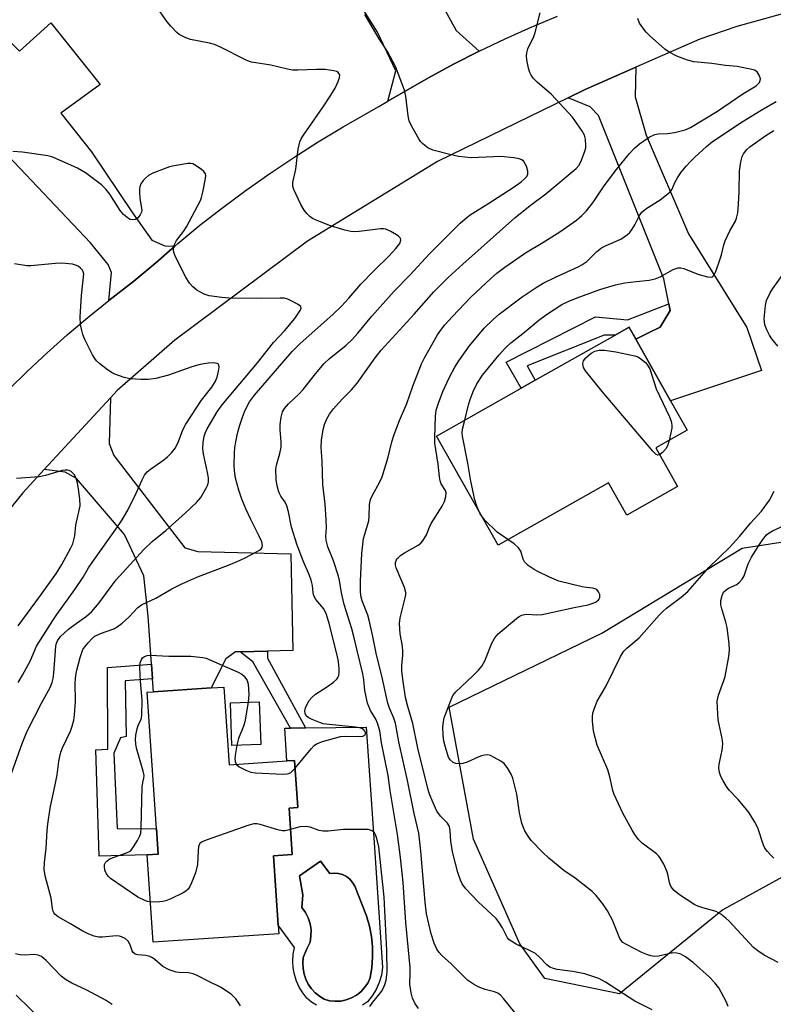
# Model space of a CAD drawing. Units: inches. Extents: x 1321762 to 1327762, y 521447 to 525447.
# Drawn here: x 1326155 to 1326359, y 522285 to 522552 of the extents above; entities that cross this region are included whole.
import ezdxf

# ---------------------------------------------------------------- set-up
doc = ezdxf.new("R2010")
doc.units = ezdxf.units.IN
doc.header["$MEASUREMENT"] = 0
for name, color, linetype in [('BLDG-Footprint', 5, 'Continuous'), ('CULTRL-Pad', 6, 'Continuous'), ('CULTRL-Swimming Pool in Ground', 4, 'Continuous'), ('NTRL-Trees', 3, 'Continuous'), ('TRANS-Driveway', 251, 'Continuous'), ('TRANS-Non Street Sidewalk', 7, 'Continuous'), ('TRANS-Road', 130, 'Continuous'), ('Undefined', 1, 'Continuous')]:
    doc.layers.add(name, color=color, linetype=linetype)

msp = doc.modelspace()

# ---------------------------------------------------------------- linework, layer by layer
at = {"layer": 'BLDG-Footprint'}
for points, elevation in [([(1326326.84, 522435.76), (1326332.75, 522425.31), (1326319, 522417.54), (1326314.03, 522426.34), (1326284.18, 522409.47), (1326267.51, 522438.96), (1326290.4, 522451.91), (1326294.27, 522454.09), (1326315.86, 522466.3), (1326319.5, 522468.36), (1326319.62, 522468.43), (1326321.43, 522465.23), (1326330.89, 522448.51), (1326335.37, 522440.58)], 449.05), ([(1326210.02, 522371.05), (1326211.43, 522350), (1326227.04, 522351.06), (1326229.14, 522351.2), (1326230, 522338.43), (1326227.67, 522338.27), (1326228.52, 522325.76), (1326223.41, 522325.41), (1326224.68, 522306.58), (1326224.83, 522304.31), (1326190.85, 522302.03), (1326189.26, 522325.65), (1326192.22, 522325.85), (1326191.76, 522332.66), (1326189.27, 522369.66), (1326190.91, 522369.77), (1326206.56, 522370.82)], 440.01), ([(1326219.97, 522355.5), (1326212.13, 522355.24), (1326211.75, 522366.8), (1326219.59, 522367.06)], 439.78)]:
    msp.add_lwpolyline(points, close=True, dxfattribs=dict(at, elevation=elevation))
at = {"layer": 'CULTRL-Pad'}
msp.add_polyline3d([(1326235.09, 522284.96, 0), (1326233.71, 522285.81, 0), (1326232.46, 522286.83, 0), (1326231.32, 522288.27, 0), (1326230.36, 522289.84, 0), (1326229.61, 522291.51, 0), (1326229.07, 522293.27, 0), (1326228.75, 522295.07, 0), (1326228.66, 522296.91, 0), (1326228.79, 522298.74, 0), (1326229.15, 522300.54, 0), (1326224.68, 522306.58, 0), (1326223.41, 522325.41, 0), (1326228.52, 522325.76, 0), (1326227.67, 522338.27, 0), (1326230, 522338.43, 0), (1326229.14, 522351.2, 0), (1326227.04, 522351.06, 0), (1326226.48, 522359.96, 0), (1326228.02, 522359.97, 0), (1326232.12, 522360.01, 0), (1326248.51, 522360.17, 0), (1326250.53, 522330.23, 0), (1326252.9, 522295.15, 0), (1326252.61, 522293.11, 0), (1326252.05, 522291.12, 0), (1326251.23, 522289.23, 0), (1326250.16, 522287.46, 0), (1326248.86, 522285.85, 0), (1326247.5, 522284.99, 0)], dxfattribs=at)
msp.add_polyline3d([(1326236.13, 522323.92, 0), (1326230.5, 522320.01, 0), (1326231.36, 522314.86, 0), (1326231.11, 522311.44, 0), (1326232.08, 522310.07, 0), (1326232.82, 522308.58, 0), (1326233.32, 522306.98, 0), (1326233.58, 522305.33, 0), (1326233.57, 522303.66, 0), (1326233.31, 522302.01, 0), (1326232.42, 522300.24, 0), (1326231.48, 522297.85, 0), (1326231.34, 522296.36, 0), (1326231.41, 522294.87, 0), (1326231.68, 522293.4, 0), (1326232.16, 522291.98, 0), (1326232.82, 522290.65, 0), (1326233.67, 522289.42, 0), (1326234.68, 522288.32, 0), (1326235.84, 522287.37, 0), (1326237.11, 522286.58, 0), (1326238.58, 522286.19, 0), (1326240.09, 522286.03, 0), (1326241.61, 522286.09, 0), (1326243.1, 522286.4, 0), (1326244.52, 522286.92, 0), (1326245.85, 522287.67, 0), (1326247.05, 522288.6, 0), (1326248.09, 522289.71, 0), (1326248.94, 522290.97, 0), (1326249.6, 522292.34, 0), (1326250.04, 522295.13, 0), (1326250.24, 522297.96, 0), (1326250.19, 522300.79, 0), (1326249.91, 522303.6, 0), (1326249.38, 522306.38, 0), (1326248.62, 522309.11, 0), (1326245.44, 522317.19, 0), (1326244.84, 522318.18, 0), (1326244.07, 522319.05, 0), (1326243.15, 522319.76, 0), (1326242.12, 522320.29, 0), (1326241.01, 522320.61, 0), (1326239.86, 522320.72, 0), (1326238.7, 522320.62, 0)], close=True, dxfattribs=at)
at = {"layer": 'CULTRL-Swimming Pool in Ground'}
msp.add_lwpolyline([(1326236.13, 522323.92), (1326238.7, 522320.62), (1326239.86, 522320.72), (1326241.01, 522320.61), (1326242.12, 522320.29), (1326243.15, 522319.76), (1326244.07, 522319.05), (1326244.84, 522318.18), (1326245.44, 522317.19), (1326248.62, 522309.11), (1326249.38, 522306.38), (1326249.91, 522303.6), (1326250.19, 522300.79), (1326250.24, 522297.96), (1326250.04, 522295.13), (1326249.6, 522292.34), (1326248.94, 522290.97), (1326248.09, 522289.71), (1326247.05, 522288.6), (1326245.85, 522287.67), (1326244.52, 522286.92), (1326243.1, 522286.4), (1326241.61, 522286.09), (1326240.09, 522286.03), (1326238.58, 522286.19), (1326237.11, 522286.58), (1326235.84, 522287.37), (1326234.68, 522288.32), (1326233.67, 522289.42), (1326232.82, 522290.65), (1326232.16, 522291.98), (1326231.68, 522293.4), (1326231.41, 522294.87), (1326231.34, 522296.36), (1326231.48, 522297.85), (1326232.42, 522300.24), (1326233.31, 522302.01), (1326233.57, 522303.66), (1326233.58, 522305.33), (1326233.32, 522306.98), (1326232.82, 522308.58), (1326232.08, 522310.07), (1326231.11, 522311.44), (1326231.36, 522314.86), (1326230.5, 522320.01)], close=True, dxfattribs=at)
at = {"layer": 'NTRL-Trees'}
msp.add_lwpolyline([(1326503.48, 522341.05), (1326461.38, 522337.37), (1326421.46, 522338.2), (1326379.96, 522329.99), (1326345, 522310.77), (1326317.04, 522288.05), (1326296.87, 522292.22), (1326290.06, 522301.61), (1326277.58, 522329.88), (1326270.93, 522365.65), (1326312.28, 522385.6), (1326350.24, 522408.65), (1326372.96, 522412.14), (1326468.87, 522431.35), (1326525.42, 522418.04), (1326535.4, 522369.8)], close=True, dxfattribs=at)
at = {"layer": 'TRANS-Driveway'}
for points in [[(1326279.1, 522543.1), (1326272.17, 522539.6), (1326265.36, 522535.91), (1326258.64, 522532.04), (1326254.37, 522529.59), (1326256.55, 522537.78), (1326251.54, 522548.31), (1326234.35, 522575.73), (1326231.44, 522580.38), (1326220.39, 522597.99), (1326218.63, 522601), (1326233.09, 522609.44), (1326247.89, 522611.77), (1326260.56, 522586.3), (1326254.27, 522582.66), (1326272.82, 522548.76)], [(1326196.72, 522490.37), (1326191.62, 522485.86), (1326185.59, 522480.87), (1326178.83, 522475.68), (1326179.57, 522483.21), (1326178.68, 522485.45), (1326173.92, 522491.26), (1326154.78, 522511.44), (1326144.58, 522522.14), (1326141.07, 522525.82), (1326134.37, 522532.85), (1326132.79, 522534.51), (1326148.43, 522549.36), (1326154.73, 522543.18), (1326163.19, 522550.82), (1326176.54, 522534.09), (1326165.86, 522526.33), (1326174.16, 522515.87), (1326185.29, 522499.39), (1326190.49, 522491.96), (1326193.98, 522490.48)], [(1326321.43, 522465.23), (1326324.73, 522466.85), (1326328.02, 522468.47), (1326330.77, 522472.92), (1326330.42, 522474.73), (1326329.09, 522481.52), (1326311.4, 522525.73), (1326309.13, 522528.06), (1326303.17, 522530.54), (1326307.73, 522532.78), (1326321.44, 522538.8), (1326321.33, 522530.82), (1326324.28, 522520.4), (1326335.72, 522493.7), (1326351.55, 522468.37), (1326355.49, 522456.75), (1326330.89, 522448.51)], [(1326221.76, 522380.76), (1326214.39, 522380.58), (1326213.1, 522380.55), (1326210.49, 522378.74), (1326206.56, 522370.82), (1326190.91, 522369.77), (1326190.67, 522373.28), (1326190.41, 522377.25), (1326189.53, 522390.24), (1326188.33, 522401.19), (1326183.09, 522412.35), (1326170.16, 522427.49), (1326167.07, 522429.21), (1326161.4, 522429.91), (1326179.29, 522449.35), (1326178.92, 522437.01), (1326180.21, 522433.74), (1326199.43, 522408.77), (1326202.93, 522407.72), (1326228.13, 522407.15), (1326228.63, 522380.93)]]:
    msp.add_lwpolyline(points, close=True, dxfattribs=at)
at = {"layer": 'TRANS-Non Street Sidewalk'}
for points in [[(1326321.43, 522465.23), (1326319.63, 522468.43), (1326319.5, 522468.36), (1326315.86, 522466.3), (1326312.88, 522466.27), (1326292.07, 522457.99), (1326294.27, 522454.09), (1326290.4, 522451.91), (1326286.42, 522458.95), (1326310.58, 522471.21), (1326319.24, 522470.43), (1326330.42, 522474.73), (1326330.77, 522472.92), (1326328.02, 522468.47), (1326324.73, 522466.85)], [(1326214.39, 522380.58), (1326221.76, 522380.76), (1326221.8, 522378.9), (1326232.12, 522360.01), (1326228.02, 522359.97), (1326217.83, 522377.87)], [(1326190.67, 522373.28), (1326183.26, 522372.78), (1326183.57, 522357.7), (1326181.99, 522357.28), (1326180.23, 522353.21), (1326181.1, 522332.76), (1326191.76, 522332.66), (1326192.22, 522325.85), (1326189.26, 522325.65), (1326176.28, 522325.32), (1326175.39, 522354.09), (1326178.61, 522354.24), (1326178.47, 522376.39), (1326190.41, 522377.25)]]:
    msp.add_lwpolyline(points, close=True, dxfattribs=at)
at = {"layer": 'TRANS-Road'}
for points in [[(1326473.78, 522572.09), (1326425.79, 522567.74), (1326425.15, 522567.65), (1326389.5, 522561.17), (1326348.78, 522549.86), (1326338.76, 522546.41), (1326321.44, 522538.8), (1326307.73, 522532.78), (1326303.17, 522530.54), (1326267.79, 522513.24), (1326232.58, 522491.73), (1326196.77, 522464.91), (1326181.11, 522451.32), (1326179.29, 522449.35), (1326161.4, 522429.91), (1326155.6, 522423.6), (1326119.18, 522378.72)], [(1326151.71, 522451.46), (1326156.9, 522456.56), (1326162.21, 522461.54), (1326167.63, 522466.39), (1326173.18, 522471.1), (1326178.83, 522475.68), (1326185.59, 522480.87), (1326191.62, 522485.86), (1326196.72, 522490.37), (1326197.5, 522491.06), (1326203.53, 522496.06), (1326209.72, 522500.85), (1326216.03, 522505.5), (1326222.44, 522510.01), (1326228.95, 522514.37), (1326235.55, 522518.59), (1326242.25, 522522.66), (1326251.91, 522528.17), (1326254.37, 522529.59), (1326258.64, 522532.04), (1326265.36, 522535.91), (1326272.17, 522539.6), (1326279.1, 522543.1), (1326286.09, 522546.44), (1326293.16, 522549.62), (1326300.31, 522552.65)]]:
    msp.add_lwpolyline(points, dxfattribs=at)
at = {"layer": 'Undefined'}
for points, elevation in [([(1326214.45, 522284.76), (1326213.87, 522285.76), (1326213.19, 522286.71), (1326212.62, 522287.36), (1326211.97, 522287.91), (1326209.1, 522289.84), (1326205.94, 522291.34), (1326202.76, 522292.97), (1326201.72, 522293.41), (1326200.38, 522293.71), (1326197.88, 522293.81), (1326197.05, 522293.91), (1326195.21, 522294.54), (1326193.48, 522295.44), (1326191.35, 522297.35), (1326190.66, 522297.8), (1326189.92, 522298.15), (1326188.87, 522298.42), (1326186.74, 522298.61), (1326186.03, 522298.82), (1326185.46, 522299.25), (1326185.2, 522299.65), (1326184.65, 522301.34), (1326184.11, 522302.33), (1326183.25, 522303.02), (1326182.25, 522303.51), (1326181.71, 522303.66), (1326180.88, 522303.72), (1326177.17, 522303.4), (1326176.04, 522303.41), (1326174.88, 522303.64), (1326173.49, 522304.15), (1326171.68, 522305.12), (1326168.53, 522307), (1326165.12, 522308.89), (1326164.28, 522309.59), (1326163.98, 522310), (1326163.79, 522310.43), (1326163.62, 522311.13), (1326163.28, 522313.9), (1326161.68, 522320), (1326161.38, 522321.69), (1326161.42, 522323.6), (1326161.93, 522327.47), (1326162.22, 522332.24), (1326162.39, 522333.98), (1326162.95, 522338.32), (1326164.45, 522345.03), (1326164.85, 522347.35), (1326165.31, 522350.9), (1326165.6, 522352.31), (1326165.91, 522353.4), (1326166.37, 522354.57), (1326168.52, 522359.16), (1326168.96, 522360.48), (1326169.38, 522362.1), (1326169.58, 522363.56), (1326169.83, 522367.12), (1326169.79, 522372.22), (1326169.91, 522374.25), (1326170.19, 522375.67), (1326171.12, 522379.04), (1326171.54, 522380.43), (1326171.87, 522381.22), (1326172.35, 522381.94), (1326173.28, 522383.06), (1326174.27, 522384.13), (1326174.92, 522384.7), (1326176.57, 522385.56), (1326180.18, 522386.8), (1326181.15, 522387.32), (1326182.48, 522388.37), (1326184.4, 522390.06), (1326186.71, 522392.55), (1326187.75, 522393.28), (1326191.61, 522395.12), (1326195.88, 522397.63), (1326198.63, 522398.99), (1326202.71, 522400.8), (1326211.42, 522404.12), (1326213.57, 522405.04), (1326215.72, 522406.03), (1326218.67, 522407.53), (1326219.67, 522408.13), (1326220.08, 522408.48), (1326220.33, 522408.88), (1326220.42, 522409.33), (1326220.24, 522410.32), (1326219.58, 522411.85), (1326217.27, 522416.44), (1326215.97, 522419.31), (1326214.89, 522421.93), (1326214.02, 522424.35), (1326213.55, 522425.93), (1326213.18, 522427.59), (1326212.86, 522429.62), (1326212.78, 522431.09), (1326212.88, 522434.34), (1326212.99, 522435.8), (1326213.25, 522437.46), (1326213.69, 522439.66), (1326214.2, 522441.66), (1326215.1, 522444.4), (1326215.73, 522446), (1326216.94, 522448.24), (1326218.31, 522450.09), (1326228.49, 522461.84), (1326230.57, 522463.94), (1326239.53, 522471.94), (1326241.86, 522474.18), (1326243.83, 522476.28), (1326247.06, 522480.12), (1326250.73, 522483.86), (1326254.6, 522487.63), (1326256.52, 522489.71), (1326257.6, 522491.12), (1326257.88, 522492.04), (1326257.83, 522492.47), (1326257.72, 522492.67), (1326257.17, 522493.19), (1326255.16, 522494.36), (1326253.83, 522494.93), (1326253.16, 522495.04), (1326252.41, 522495.03), (1326246.59, 522494.3), (1326245.43, 522494.26), (1326244.36, 522494.35), (1326242.72, 522494.67), (1326238.59, 522495.94), (1326234.78, 522497.48), (1326234, 522497.88), (1326233.29, 522498.4), (1326232.44, 522499.23), (1326231.69, 522500.15), (1326230.83, 522501.69), (1326228.91, 522505.7), (1326228.69, 522506.51), (1326228.67, 522507.6), (1326229.49, 522511.23), (1326230.14, 522516.64), (1326230.34, 522517.8), (1326230.58, 522518.64), (1326230.92, 522519.42), (1326231.5, 522520.38), (1326236.88, 522528.12), (1326238.94, 522531.25), (1326240.07, 522533.11), (1326240.96, 522534.93), (1326241.32, 522535.99), (1326241.33, 522536.74), (1326240.96, 522537.36), (1326240.53, 522537.62), (1326239.73, 522537.86), (1326237.38, 522538.14), (1326235.07, 522538.18), (1326230.04, 522538), (1326228.57, 522538.03), (1326227.17, 522538.28), (1326222.73, 522539.32), (1326217.46, 522540.2), (1326216.65, 522540.44), (1326215.88, 522540.78), (1326209.09, 522544.22), (1326207.48, 522544.96), (1326206.09, 522545.35), (1326200.98, 522546.33), (1326199.66, 522546.78), (1326198.65, 522547.25), (1326197.94, 522547.67), (1326197.27, 522548.23), (1326195.63, 522549.95), (1326194.67, 522551.08), (1326192.13, 522554.71)], 438), ([(1326229.28, 522349.08), (1326233.6, 522354.36), (1326234.41, 522355.21), (1326235.1, 522355.71), (1326236.72, 522356.32), (1326241.52, 522357.66), (1326242.96, 522357.76), (1326246.49, 522357.66), (1326247.57, 522357.76), (1326248.11, 522358.07), (1326248.28, 522358.37), (1326248.31, 522358.71), (1326248.21, 522359.07), (1326247.79, 522359.59), (1326247.36, 522359.85), (1326246.82, 522360.02), (1326245.64, 522360.2), (1326238.46, 522360.89), (1326236.89, 522361.15), (1326236.1, 522361.36), (1326233.88, 522362.24), (1326232.84, 522362.78), (1326232.26, 522363.3), (1326231.95, 522363.91), (1326231.92, 522364.63), (1326232.1, 522365.4), (1326232.51, 522366.43), (1326233.1, 522367.42), (1326233.89, 522368.32), (1326234.78, 522369.12), (1326238.01, 522371.21), (1326239.63, 522372.41), (1326240.47, 522373.15), (1326240.81, 522373.58), (1326241.09, 522374.25), (1326241.23, 522375), (1326241.22, 522376), (1326240.97, 522378.02), (1326240.63, 522379.7), (1326238.45, 522388.25), (1326237.74, 522390.69), (1326237.05, 522392.21), (1326234.92, 522394.78), (1326234.37, 522395.74), (1326234.17, 522396.54), (1326233.96, 522398.58), (1326233.63, 522399.95), (1326233.15, 522401.28), (1326231.41, 522405.23), (1326229.82, 522409.48), (1326228.32, 522414.29), (1326227.45, 522418.45), (1326227.04, 522420.09), (1326226.6, 522421.09), (1326225.4, 522422.75), (1326225.03, 522423.4), (1326224.74, 522424.18), (1326224.39, 522425.54), (1326224.13, 522427.2), (1326224.1, 522429.98), (1326224.27, 522431.07), (1326225.14, 522434.24), (1326225.47, 522436), (1326225.52, 522437.46), (1326225.27, 522440.65), (1326225.24, 522442.11), (1326225.48, 522444.13), (1326225.84, 522445.51), (1326226.41, 522446.44), (1326227.46, 522447.73), (1326230.25, 522450.28), (1326231.43, 522451.56), (1326234.75, 522455.79), (1326237.11, 522458.61), (1326238.45, 522459.87), (1326243.05, 522463.61), (1326244.67, 522465.14), (1326246.21, 522466.83), (1326250.02, 522471.42), (1326256.06, 522478.24), (1326260.36, 522482.5), (1326265.66, 522488.3), (1326273.95, 522496.58), (1326275.26, 522497.76), (1326276.66, 522498.82), (1326281.46, 522501.81), (1326288.25, 522506.26), (1326290.41, 522507.78), (1326291.27, 522508.47), (1326291.95, 522509.21), (1326292.27, 522509.89), (1326292.27, 522510.68), (1326291.84, 522512.02), (1326291.16, 522513.26), (1326290.63, 522513.72), (1326289.86, 522514), (1326288.43, 522514.24), (1326284.93, 522514.61), (1326282.94, 522514.58), (1326276.9, 522514.32), (1326273.47, 522514.62), (1326271.14, 522515.14), (1326266.51, 522516.35), (1326265.18, 522516.98), (1326263.79, 522518.04), (1326263.23, 522518.69), (1326262.77, 522519.42), (1326260.78, 522522.98), (1326260.15, 522524.27), (1326259.82, 522525.68), (1326259.24, 522530.95), (1326258.86, 522532.63), (1326256.46, 522539.01), (1326254.31, 522543.03), (1326252.01, 522546.52), (1326248.12, 522553.07)], 440), ([(1326262.67, 522284.09), (1326261.68, 522285.55), (1326261.05, 522286.89), (1326260.69, 522288.32), (1326260.35, 522290.65), (1326260.44, 522293.83), (1326260.38, 522295.2), (1326259.2, 522307.35), (1326258.48, 522318.21), (1326257.8, 522324.89), (1326256.99, 522331.17), (1326254.96, 522343.05), (1326254.43, 522347.1), (1326252.63, 522355.99), (1326252.2, 522359.22), (1326251.61, 522361.3), (1326251.09, 522362.35), (1326249.71, 522364.71), (1326248.89, 522366.71), (1326248.17, 522370.1), (1326247.85, 522373.04), (1326247.6, 522374.65), (1326246.02, 522380.95), (1326245.28, 522384.41), (1326244.62, 522386.81), (1326242.55, 522393.41), (1326241.83, 522396.55), (1326241.28, 522399.89), (1326241.02, 522401.03), (1326239.64, 522405.21), (1326238.17, 522409.03), (1326237.7, 522410.85), (1326237.63, 522411.92), (1326237.74, 522414.09), (1326237.64, 522416.44), (1326237.38, 522420.56), (1326236.73, 522425.9), (1326236.62, 522432.16), (1326236.29, 522435.97), (1326236.39, 522437.87), (1326236.83, 522440.78), (1326237.21, 522442.12), (1326237.82, 522443.65), (1326238.62, 522444.91), (1326239.7, 522446.31), (1326242, 522449.01), (1326244.54, 522451.51), (1326246.07, 522453.26), (1326250.95, 522460.18), (1326252.59, 522462.22), (1326254.5, 522464.41), (1326261.48, 522471.97), (1326266.79, 522478.04), (1326270.7, 522481.9), (1326274.63, 522485.49), (1326288.75, 522498.02), (1326292.89, 522501.41), (1326297.13, 522504.53), (1326305.3, 522511.36), (1326306.1, 522512.33), (1326306.75, 522513.63), (1326307.71, 522516.11), (1326307.92, 522516.95), (1326307.97, 522517.53), (1326307.87, 522519.3), (1326307.57, 522520.41), (1326306.84, 522521.67), (1326304.31, 522525.3), (1326298.61, 522531.38), (1326294.78, 522534.76), (1326293.8, 522535.77), (1326293.12, 522536.64), (1326292.76, 522537.4), (1326292.45, 522538.51), (1326291.98, 522540.78), (1326291.88, 522541.92), (1326291.98, 522542.73), (1326292.28, 522543.78), (1326293.83, 522547.12), (1326294.24, 522548.18), (1326295.58, 522553.52)], 442), ([(1326288.69, 522283.01), (1326285.7, 522286.75), (1326284.92, 522287.62), (1326284.27, 522288.15), (1326283.27, 522288.57), (1326280.74, 522289.25), (1326278.82, 522289.98), (1326277.53, 522290.62), (1326275.94, 522291.74), (1326274.9, 522292.69), (1326271.54, 522296.2), (1326269, 522298.39), (1326268.26, 522299.2), (1326267.62, 522300.09), (1326266.92, 522301.71), (1326266.07, 522304.26), (1326264.87, 522309.72), (1326264.46, 522312.84), (1326263.33, 522326.67), (1326262.78, 522331.5), (1326261.52, 522336.81), (1326259.69, 522345.77), (1326257.34, 522356.22), (1326256.42, 522361.33), (1326256.01, 522362.67), (1326254.82, 522365.32), (1326254.36, 522366.72), (1326252.64, 522374.5), (1326251.33, 522379.78), (1326250.33, 522384.75), (1326249.34, 522389.12), (1326248.93, 522390.54), (1326247.42, 522394.36), (1326247.11, 522395.43), (1326246.97, 522396.77), (1326246.94, 522399.75), (1326247.3, 522407.24), (1326247.8, 522411.27), (1326249.18, 522416.08), (1326249.3, 522417.23), (1326249.37, 522420.46), (1326249.66, 522421.8), (1326250.11, 522422.82), (1326252.21, 522426.61), (1326252.8, 522427.93), (1326254.45, 522433.23), (1326255.45, 522437.43), (1326256.07, 522439.37), (1326257.51, 522443.22), (1326259.53, 522447.81), (1326261.14, 522452.46), (1326263.47, 522458.55), (1326264.28, 522460.14), (1326267.81, 522466.37), (1326268.6, 522467.58), (1326269.78, 522469.09), (1326271.86, 522471.38), (1326276.8, 522476.54), (1326282.11, 522481.57), (1326283.88, 522483.08), (1326286.01, 522484.65), (1326291.62, 522488.56), (1326296.34, 522491.32), (1326300.89, 522494.25), (1326305.42, 522497.45), (1326306.9, 522498.64), (1326308.04, 522499.85), (1326309.84, 522502.08), (1326312.89, 522506.66), (1326316.26, 522511.11), (1326319.73, 522515.42), (1326321.14, 522516.91), (1326322.44, 522518.1), (1326325.08, 522519.86), (1326326.6, 522520.61), (1326327.49, 522520.77), (1326330.06, 522520.83), (1326331.97, 522521.09), (1326334.79, 522521.82), (1326336.27, 522522.45), (1326343.6, 522526.89), (1326350.44, 522531.62), (1326353.99, 522533.78), (1326354.59, 522534.29), (1326354.92, 522534.7), (1326355.13, 522535.19), (1326355.17, 522535.68), (1326354.85, 522536.66), (1326354.26, 522537.53), (1326353.61, 522537.96), (1326352.82, 522538.22), (1326348.87, 522538.99), (1326345.72, 522539.29), (1326342.05, 522539.78), (1326337.13, 522540.25), (1326335.48, 522540.7), (1326332.52, 522541.81), (1326330.52, 522542.84), (1326329.36, 522543.71), (1326325.16, 522547.42), (1326324.31, 522548.24), (1326323.59, 522549.1), (1326322.49, 522550.73), (1326322.02, 522552.01)], 444), ([(1326325.87, 522283.69), (1326321.24, 522286.1), (1326313.27, 522291.19), (1326311.46, 522292.16), (1326309.02, 522293.04), (1326307.64, 522293.44), (1326304.3, 522294.07), (1326300.22, 522294.64), (1326299.17, 522294.89), (1326298.21, 522295.27), (1326297.35, 522295.92), (1326295.4, 522298), (1326294.33, 522298.92), (1326293.06, 522299.61), (1326289.13, 522301.49), (1326287.5, 522302.43), (1326287.1, 522302.76), (1326286.74, 522303.21), (1326285.37, 522305.93), (1326284.39, 522307.44), (1326283.67, 522308.39), (1326278.78, 522312.93), (1326275.51, 522316.43), (1326274.47, 522317.84), (1326273.99, 522318.84), (1326273.32, 522320.89), (1326271.9, 522326.5), (1326271.4, 522329.34), (1326271.21, 522332.19), (1326271.02, 522333.28), (1326270.51, 522334.22), (1326268.57, 522336.15), (1326267.66, 522337.46), (1326266.61, 522339.7), (1326265.68, 522342.07), (1326265.17, 522343.62), (1326262.5, 522354.54), (1326261.13, 522361.17), (1326259.75, 522365.83), (1326259.16, 522368.21), (1326258.51, 522372.54), (1326258.17, 522375.38), (1326258.12, 522377), (1326258.43, 522379.56), (1326258.44, 522380.72), (1326258.3, 522382.17), (1326257.7, 522385.5), (1326257.48, 522388.28), (1326257.67, 522389.8), (1326259.09, 522395.2), (1326259.25, 522396.05), (1326259.26, 522396.61), (1326258.9, 522397.96), (1326256.62, 522403.31), (1326256.44, 522404.03), (1326256.45, 522404.77), (1326256.59, 522405.25), (1326256.84, 522405.72), (1326257.21, 522406.15), (1326257.87, 522406.73), (1326258.87, 522407.39), (1326262.53, 522409.49), (1326263.25, 522410), (1326263.83, 522410.6), (1326264.83, 522412.25), (1326265.6, 522414.3), (1326266.09, 522415.31), (1326269.09, 522420.02), (1326269.72, 522421.3), (1326270.1, 522422.62), (1326270.16, 522423.66), (1326269.94, 522424.29), (1326268.82, 522426.07), (1326268.53, 522426.83), (1326268.34, 522427.94), (1326267.97, 522431.36), (1326267.1, 522437.1), (1326267.07, 522438.52), (1326267.26, 522444.36), (1326267.46, 522445.96), (1326268.07, 522447.93), (1326269.27, 522451), (1326270.92, 522454.76), (1326272.46, 522457.61), (1326273.58, 522459.33), (1326276.46, 522463.41), (1326280.41, 522468.15), (1326282.93, 522470.62), (1326284.52, 522471.95), (1326290.74, 522476.62), (1326294.46, 522479.2), (1326296.44, 522480.34), (1326299.72, 522481.98), (1326305.89, 522484.78), (1326306.89, 522485.31), (1326308.22, 522486.24), (1326310.9, 522488.89), (1326312.2, 522489.89), (1326313.4, 522490.56), (1326317.39, 522492.3), (1326319.24, 522493.55), (1326319.85, 522494.11), (1326320.51, 522494.99), (1326321.21, 522496.19), (1326322.46, 522498.67), (1326323.1, 522499.57), (1326324.16, 522500.47), (1326328.09, 522502.91), (1326330.66, 522504.95), (1326331.34, 522505.82), (1326332.04, 522507.62), (1326332.76, 522508.91), (1326333.77, 522510.37), (1326335.06, 522511.98), (1326336.22, 522513.31), (1326337.42, 522514.5), (1326340.62, 522517.37), (1326342.2, 522518.66), (1326350.26, 522524.04), (1326355.42, 522527.21), (1326359.41, 522529.54)], 446), ([(1326275.18, 522443.3), (1326276.17, 522447.41), (1326276.61, 522448.9), (1326277.46, 522451.01), (1326278.43, 522453.09), (1326279.98, 522455.47), (1326284.52, 522460.99), (1326286.19, 522462.86), (1326287.61, 522464.23), (1326290.93, 522466.75), (1326295.24, 522470.35), (1326297.29, 522471.85), (1326301.49, 522474.55), (1326303.17, 522475.41), (1326305.6, 522476.4), (1326311.73, 522478.61), (1326315.95, 522479.87), (1326318.48, 522480.41), (1326321.56, 522480.84), (1326325.04, 522481.13), (1326326.69, 522481.5), (1326328.01, 522482.05), (1326331.57, 522484.02), (1326332.36, 522484.36), (1326332.88, 522484.48), (1326333.65, 522484.51), (1326334.47, 522484.35), (1326338.29, 522482.82), (1326340.82, 522482.05), (1326341.87, 522481.97), (1326342.19, 522482.08), (1326342.51, 522482.33), (1326342.8, 522482.76), (1326343.13, 522483.54), (1326344.18, 522486.64), (1326344.62, 522488.05), (1326345.27, 522490.74), (1326345.63, 522491.81), (1326346.91, 522494.49), (1326348.42, 522497.1), (1326348.75, 522497.93), (1326349.03, 522499.37), (1326349.29, 522501.72), (1326349.44, 522505.07), (1326349.54, 522510.64), (1326349.86, 522513.22), (1326350.2, 522514.6), (1326350.58, 522515.36), (1326351.48, 522516.5), (1326352.35, 522517.27), (1326356.65, 522520.32), (1326358.82, 522521.68)], 448), ([(1326152.62, 522347.95), (1326155.4, 522355.81), (1326156.1, 522357.61), (1326156.88, 522359.28), (1326160.63, 522366.73), (1326162.97, 522370.92), (1326163.55, 522372.3), (1326163.78, 522373.34), (1326163.95, 522374.8), (1326164.56, 522382.11), (1326164.72, 522382.95), (1326164.98, 522383.6), (1326165.8, 522384.75), (1326167.98, 522386.74), (1326169.99, 522388.27), (1326172.84, 522390.22), (1326174.31, 522391.49), (1326176.26, 522393.88), (1326179.22, 522397.92), (1326180.89, 522400.06), (1326188.37, 522408.33), (1326190.63, 522410.45), (1326194.28, 522413.46), (1326199.62, 522418.21), (1326202.59, 522421.04), (1326203.74, 522422.35), (1326205.31, 522425.06), (1326205.66, 522425.83), (1326205.84, 522426.62), (1326205.81, 522427.71), (1326205.6, 522429.09), (1326204.44, 522434.14), (1326204.26, 522435.55), (1326204.38, 522437.26), (1326204.64, 522438.96), (1326204.9, 522439.74), (1326205.48, 522440.98), (1326208.21, 522445.51), (1326209.56, 522447.47), (1326219.07, 522458.8), (1326223.41, 522464.33), (1326226.4, 522467.47), (1326229.21, 522470.76), (1326230.65, 522472.95), (1326230.87, 522473.63), (1326230.78, 522474.02), (1326230.06, 522474.63), (1326228.58, 522475.44), (1326227.29, 522476.04), (1326226.31, 522476.28), (1326225.24, 522476.33), (1326220.09, 522476.17), (1326211.46, 522476.29), (1326209.42, 522476.45), (1326206, 522476.93), (1326204.67, 522477.37), (1326202.72, 522478.51), (1326201.6, 522479.36), (1326200.72, 522480.37), (1326199.67, 522482.01), (1326196.99, 522487.29), (1326196.44, 522488.63), (1326196.36, 522489.41), (1326196.5, 522490.42), (1326196.78, 522491.15), (1326197.22, 522491.87), (1326199.11, 522494.38), (1326199.9, 522495.56), (1326203.63, 522502.76), (1326203.94, 522503.56), (1326204.3, 522504.96), (1326205.05, 522508.67), (1326205.11, 522509.48), (1326205.02, 522509.97), (1326204.58, 522510.59), (1326203.95, 522511.14), (1326202.54, 522512.14), (1326201.56, 522512.66), (1326201.04, 522512.76), (1326200.23, 522512.72), (1326196.56, 522512.13), (1326195.26, 522511.81), (1326190.77, 522510.11), (1326189.6, 522509.47), (1326188.76, 522508.81), (1326188.19, 522508.16), (1326187.55, 522507.22), (1326187.21, 522506.47), (1326187.12, 522505.93), (1326187.13, 522504.81), (1326187.26, 522503.38), (1326187.73, 522500.58), (1326187.76, 522500.09), (1326187.67, 522499.59), (1326187.34, 522498.85), (1326186.7, 522498), (1326186.08, 522497.6), (1326185.38, 522497.49), (1326184.67, 522497.6), (1326184.18, 522497.84), (1326182.86, 522498.94), (1326181.94, 522500.06), (1326179.11, 522504.44), (1326178.05, 522505.76), (1326176.85, 522506.97), (1326174, 522509.17), (1326172.57, 522510.18), (1326170.38, 522511.44), (1326164.53, 522514.09), (1326163.45, 522514.52), (1326162.33, 522514.81), (1326155.46, 522515.85), (1326152.89, 522515.98)], 436), ([(1326154.33, 522372.33), (1326155.5, 522374.25), (1326157.66, 522378.26), (1326159.33, 522382.1), (1326163.71, 522389.11), (1326164.81, 522390.74), (1326169.71, 522397.5), (1326171.92, 522400.83), (1326173.38, 522403.35), (1326174.32, 522404.78), (1326181.24, 522414.44), (1326182.48, 522416.3), (1326184.02, 522418.96), (1326186.26, 522423.51), (1326187.85, 522427.18), (1326188.53, 522428.39), (1326189.26, 522429.27), (1326190.1, 522430.05), (1326193.72, 522432.52), (1326194.72, 522433.32), (1326195.86, 522434.49), (1326196.87, 522435.78), (1326197.75, 522437.5), (1326198.88, 522440.67), (1326199.69, 522442.22), (1326203.95, 522448.74), (1326206.7, 522452.2), (1326207.65, 522453.66), (1326208.14, 522454.94), (1326208.57, 522456.56), (1326208.71, 522457.59), (1326208.63, 522458.24), (1326208.54, 522458.4), (1326208.19, 522458.62), (1326207.13, 522458.77), (1326205.77, 522458.71), (1326203.62, 522458.36), (1326201.29, 522457.69), (1326195, 522455.42), (1326191.55, 522454.59), (1326189.55, 522454.29), (1326187.54, 522454.26), (1326184.67, 522454.46), (1326182.99, 522454.87), (1326180.53, 522455.7), (1326179.75, 522456.08), (1326178.52, 522456.9), (1326176.39, 522458.51), (1326175.54, 522459.31), (1326175.05, 522460), (1326174.49, 522461.01), (1326172.38, 522465.15), (1326171.81, 522466.47), (1326171.53, 522467.55), (1326171.23, 522469.21), (1326171.07, 522471.18), (1326171.47, 522477), (1326172.07, 522482.92), (1326171.95, 522483.47), (1326171.72, 522483.9), (1326171.23, 522484.46), (1326170.6, 522484.92), (1326169.86, 522485.26), (1326169.06, 522485.49), (1326166.15, 522485.75), (1326164.41, 522485.7), (1326157.79, 522485.02), (1326156.66, 522485.09), (1326153.32, 522485.58)], 434), ([(1326359.87, 522463.27), (1326358.28, 522465.3), (1326357.63, 522466.27), (1326356.89, 522467.75), (1326356.42, 522469.05), (1326356.26, 522469.89), (1326356.22, 522470.75), (1326356.53, 522474.31), (1326356.87, 522475.7), (1326357.79, 522477.72), (1326358.53, 522478.91), (1326361.75, 522483.43)], 450), ([(1326327.87, 522433.94), (1326327.41, 522433.81), (1326327.01, 522433.97), (1326326.03, 522434.91), (1326312.34, 522451.04), (1326307.81, 522456.61), (1326307.33, 522457.52), (1326307.12, 522458.61), (1326307.28, 522459.38), (1326307.92, 522460.17), (1326309.34, 522461.41), (1326310.42, 522461.95), (1326311.54, 522462.23), (1326313, 522462.19), (1326316.1, 522461.8), (1326321.17, 522460.71), (1326321.97, 522460.42), (1326322.48, 522460.14), (1326324.1, 522458.85), (1326324.66, 522458.2), (1326325.22, 522457.21), (1326326.95, 522451.8), (1326330.59, 522444.2), (1326331.05, 522443.01), (1326331.25, 522441.96), (1326331.22, 522441.12), (1326330.46, 522437.8)], 450), ([(1326286.81, 522410.95), (1326283.97, 522412.96), (1326280.63, 522416.18), (1326279.94, 522417.05), (1326279.38, 522417.98), (1326278.48, 522420.03), (1326277.85, 522422.02), (1326277.53, 522423.41), (1326276.86, 522426.77), (1326276.03, 522431.67), (1326274.55, 522438.96), (1326274.46, 522439.83), (1326274.53, 522440.84), (1326275.18, 522443.3)], 448), ([(1326330.46, 522437.8), (1326330.01, 522436.32), (1326329.61, 522435.57), (1326328.66, 522434.52), (1326327.87, 522433.94)], 450), ([(1326154.34, 522387.62), (1326160.41, 522395.85), (1326164.69, 522401.88), (1326166.18, 522404.26), (1326168.6, 522408.74), (1326169.11, 522409.82), (1326169.44, 522410.9), (1326169.64, 522411.99), (1326169.94, 522414.83), (1326171.07, 522420.12), (1326171.02, 522421.99), (1326170.52, 522425.85), (1326170.03, 522427.58), (1326169.45, 522428.59), (1326168.65, 522429.38), (1326168.16, 522429.63), (1326167.64, 522429.75), (1326167.08, 522429.77), (1326166.24, 522429.62), (1326161.73, 522428.33), (1326160.02, 522427.96), (1326153.85, 522427.53)], 432), ([(1326359.94, 522296.5), (1326356.21, 522298.51), (1326354.49, 522299.67), (1326353.35, 522300.6), (1326346.7, 522307.71), (1326345.84, 522308.51), (1326344.45, 522309.59), (1326343.21, 522310.3), (1326339.63, 522311.28), (1326338.26, 522311.74), (1326337.47, 522312.09), (1326333.27, 522314.8), (1326331.8, 522316.04), (1326331.29, 522316.64), (1326330.89, 522317.36), (1326330.61, 522318.14), (1326330.15, 522320.4), (1326329.9, 522321.23), (1326329.01, 522323.11), (1326327.99, 522324.91), (1326327.64, 522325.38), (1326327.04, 522325.97), (1326323.19, 522328.83), (1326322.22, 522329.79), (1326321.21, 522331.12), (1326320.44, 522332.31), (1326317.94, 522336.94), (1326315.59, 522341.97), (1326315.25, 522343.09), (1326314.42, 522346.8), (1326313.9, 522348.7), (1326311.01, 522355.33), (1326310, 522359.12), (1326309.71, 522361.9), (1326309.7, 522363.01), (1326309.84, 522364.02), (1326310.26, 522365.37), (1326311.02, 522367.21), (1326313.37, 522371.2), (1326317.36, 522379.3), (1326318.25, 522380.79), (1326319.06, 522381.6), (1326322.41, 522384.41), (1326327.8, 522390.53), (1326328.95, 522391.7), (1326329.8, 522392.42), (1326333.74, 522395.39), (1326335.53, 522396.9), (1326338.67, 522400.56), (1326341.25, 522403.39), (1326346.83, 522408.83), (1326349.55, 522411.83), (1326352.5, 522415.41), (1326355.46, 522418.63), (1326357.61, 522421.66), (1326358.89, 522424.07)], 450), ([(1326358.78, 522324.78), (1326357.97, 522325.55), (1326357.06, 522326.6), (1326356.42, 522327.5), (1326356.06, 522328.25), (1326354.49, 522332.98), (1326353.71, 522334.51), (1326352.16, 522336.99), (1326351.09, 522338.39), (1326349.19, 522340.65), (1326346.73, 522343.15), (1326345.99, 522344.12), (1326344.97, 522345.85), (1326344.48, 522346.88), (1326344.15, 522347.98), (1326343.97, 522349.11), (1326344.05, 522350.2), (1326344.83, 522354.01), (1326344.97, 522355.69), (1326344.79, 522357.11), (1326343.79, 522362.22), (1326343.53, 522365.46), (1326343.5, 522367.22), (1326343.85, 522368.86), (1326345.29, 522372.8), (1326345.61, 522373.89), (1326346.63, 522379.29), (1326346.85, 522381), (1326346.74, 522382.77), (1326346.19, 522387.19), (1326345.84, 522388.6), (1326344.71, 522392.21), (1326344.46, 522393.33), (1326344.49, 522394.45), (1326344.82, 522395.84), (1326345.23, 522396.72), (1326345.87, 522397.39), (1326346.53, 522397.78), (1326348.77, 522398.79), (1326349.45, 522399.34), (1326350.23, 522400.22), (1326350.8, 522401.2), (1326351.89, 522404.39), (1326352.76, 522406.18), (1326354.73, 522409.41), (1326355.84, 522410.96), (1326356.86, 522412.21), (1326357.57, 522412.83), (1326358.46, 522413.37), (1326362.78, 522415.3)], 452), ([(1326346.49, 522284.6), (1326345.9, 522285.95), (1326343.93, 522289.64), (1326342.87, 522291), (1326341.31, 522292.68), (1326337.06, 522296.47), (1326334.93, 522298.06), (1326333.66, 522298.75), (1326332.56, 522299.06), (1326331.44, 522299.13), (1326327.59, 522298.25), (1326326.43, 522298.18), (1326325.56, 522298.28), (1326324.44, 522298.64), (1326323.1, 522299.25), (1326318.94, 522301.35), (1326317.99, 522301.96), (1326317.51, 522302.45), (1326317.16, 522303.05), (1326315.14, 522308.02), (1326313.78, 522310.51), (1326312.57, 522312.44), (1326310.71, 522314.68), (1326309.67, 522315.71), (1326307.12, 522317.74), (1326305.01, 522319.37), (1326302.03, 522321.45), (1326297.9, 522324.72), (1326296.21, 522326.36), (1326293.15, 522329.54), (1326292.33, 522330.71), (1326291.47, 522332.18), (1326290.95, 522333.19), (1326290.58, 522334.25), (1326289.96, 522336.99), (1326289.23, 522342.11), (1326288.2, 522346.43), (1326287.74, 522347.49), (1326286.87, 522348.99), (1326285.84, 522350.35), (1326284.93, 522351.02), (1326283.15, 522352.01), (1326282.11, 522352.5), (1326281.32, 522352.71), (1326280.54, 522352.66), (1326279.75, 522352.47), (1326278.95, 522352.18), (1326275.79, 522350.76), (1326274.65, 522350.41), (1326273.82, 522350.29), (1326272.73, 522350.35), (1326272, 522350.67), (1326271.19, 522351.37), (1326270.81, 522352.06), (1326269.86, 522355.05), (1326269.55, 522356.38), (1326269.33, 522358.01), (1326269.26, 522360.26), (1326269.39, 522361.66), (1326269.61, 522362.77), (1326271.37, 522367.44), (1326271.99, 522368.76), (1326272.74, 522369.76), (1326277.31, 522374.01), (1326278.89, 522375.59), (1326279.78, 522376.68), (1326280.62, 522378.16), (1326282.53, 522382.98), (1326283.35, 522384.37), (1326284.19, 522385.44), (1326289.21, 522389.65), (1326289.92, 522390.17), (1326290.64, 522390.55), (1326291.34, 522390.73), (1326291.87, 522390.77), (1326294.64, 522390.61), (1326296.08, 522390.7), (1326304.8, 522392.6), (1326308.59, 522393.35), (1326309.96, 522393.76), (1326310.71, 522394.14), (1326311.34, 522394.69), (1326311.73, 522395.34), (1326311.7, 522396.09), (1326311.41, 522396.84), (1326310.93, 522397.45), (1326310.51, 522397.67), (1326309.76, 522397.84), (1326308.15, 522398), (1326306.98, 522398.22), (1326300.66, 522399.75), (1326298.09, 522400.78), (1326294.93, 522402.3), (1326293.92, 522402.86), (1326292.32, 522404), (1326291.36, 522404.97), (1326291.01, 522405.65), (1326290.31, 522407.81), (1326289.73, 522408.7), (1326288.54, 522409.8), (1326286.81, 522410.95)], 448), ([(1326190.12, 522312.87), (1326189.36, 522313), (1326188.81, 522313.19), (1326186.7, 522314.23), (1326179.3, 522319.27), (1326178.67, 522319.84), (1326178.19, 522320.54), (1326177.81, 522321.49), (1326177.66, 522322.54), (1326177.71, 522323.04), (1326177.94, 522323.6), (1326178.29, 522323.98), (1326178.97, 522324.46), (1326180.02, 522324.96), (1326183.69, 522326.21), (1326184.46, 522326.59), (1326184.89, 522326.93), (1326185.57, 522327.81), (1326186.6, 522329.52), (1326187.26, 522330.77), (1326187.51, 522331.56), (1326187.64, 522332.94), (1326187.92, 522344.09), (1326188.04, 522345.24), (1326188.32, 522346.42), (1326188.39, 522347.13), (1326188.18, 522348.33), (1326186.37, 522354.56), (1326186.18, 522355.72), (1326186.11, 522356.89), (1326186.2, 522358.06), (1326186.52, 522359.79), (1326186.79, 522360.62), (1326187.56, 522362.15), (1326187.71, 522362.66), (1326187.82, 522363.5), (1326187.85, 522367.54), (1326187.42, 522372.65), (1326187.28, 522376.23), (1326187.35, 522377.59), (1326187.67, 522378.54), (1326187.97, 522378.97), (1326188.53, 522379.35), (1326189.2, 522379.58), (1326190.07, 522379.65), (1326195.12, 522379.43), (1326201.07, 522379.41), (1326204.33, 522379.02), (1326205.19, 522378.84), (1326206.03, 522378.55), (1326213.82, 522375.11), (1326214.84, 522374.55), (1326215.49, 522374), (1326216.26, 522372.87), (1326216.59, 522371.8), (1326216.71, 522369.11), (1326216.66, 522367.92), (1326216.53, 522366.96)], 440), ([(1326216.53, 522366.96), (1326215.69, 522361.63), (1326215.32, 522360.51), (1326213.92, 522357.11), (1326213.49, 522355.29)], 440), ([(1326213.49, 522355.29), (1326213.12, 522353.14), (1326212.96, 522351.71), (1326213.05, 522350.91), (1326213.45, 522350.14)], 440), ([(1326213.45, 522350.14), (1326214.17, 522349.51), (1326215.98, 522348.55), (1326217.33, 522348.03), (1326218.5, 522347.86), (1326225.93, 522347.51), (1326227.08, 522347.55), (1326227.61, 522347.68), (1326228.08, 522347.95), (1326229.28, 522349.08)], 440), ([(1326228.06, 522332.48), (1326226.59, 522332.12), (1326225.75, 522332.14), (1326224.61, 522332.4), (1326219.8, 522333.83), (1326218.95, 522334.01), (1326218.11, 522334.03), (1326216.71, 522333.67), (1326205.22, 522329.63), (1326204.16, 522329.18), (1326203.53, 522328.72), (1326203.3, 522328.34), (1326203.15, 522327.88), (1326203.03, 522326.78), (1326202.84, 522323.07), (1326202.34, 522320.76), (1326201.26, 522318.09), (1326200.76, 522317.07), (1326200.32, 522316.37), (1326199.72, 522315.82), (1326199, 522315.38), (1326195.62, 522313.76), (1326194.3, 522313.21), (1326193.45, 522313.02), (1326192.57, 522312.92), (1326190.12, 522312.87)], 440), ([(1326249.47, 522284.63), (1326250.32, 522285.81), (1326252.67, 522288.71), (1326253.21, 522289.63), (1326253.59, 522290.6), (1326253.89, 522291.74), (1326254.16, 522293.94), (1326254.11, 522299.81), (1326253.4, 522314.18), (1326251.9, 522327.78), (1326251.4, 522330.05), (1326251.12, 522330.87), (1326250.73, 522331.6), (1326250.35, 522332), (1326249.89, 522332.28), (1326249.09, 522332.48), (1326248.23, 522332.54), (1326242.37, 522332.54), (1326238.26, 522332.07), (1326236.86, 522332.07), (1326235.77, 522332.27), (1326233.31, 522333.12), (1326232.22, 522333.28), (1326230.56, 522333.2), (1326228.06, 522332.48)], 440), ([(1326179.79, 522285.12), (1326178.11, 522286.21), (1326172.91, 522288.99), (1326168.87, 522290.92), (1326167.1, 522291.88), (1326165.96, 522292.78), (1326161.94, 522297.03), (1326160.69, 522298.1), (1326159.75, 522298.48), (1326158.73, 522298.67), (1326155.95, 522298.5), (1326154.77, 522298.6), (1326153.63, 522298.88)], 436), ([(1326161.35, 522280.29), (1326153.82, 522287.67)], 434)]:
    msp.add_lwpolyline(points, dxfattribs=dict(at, elevation=elevation))

doc.saveas('drawing.dxf')
